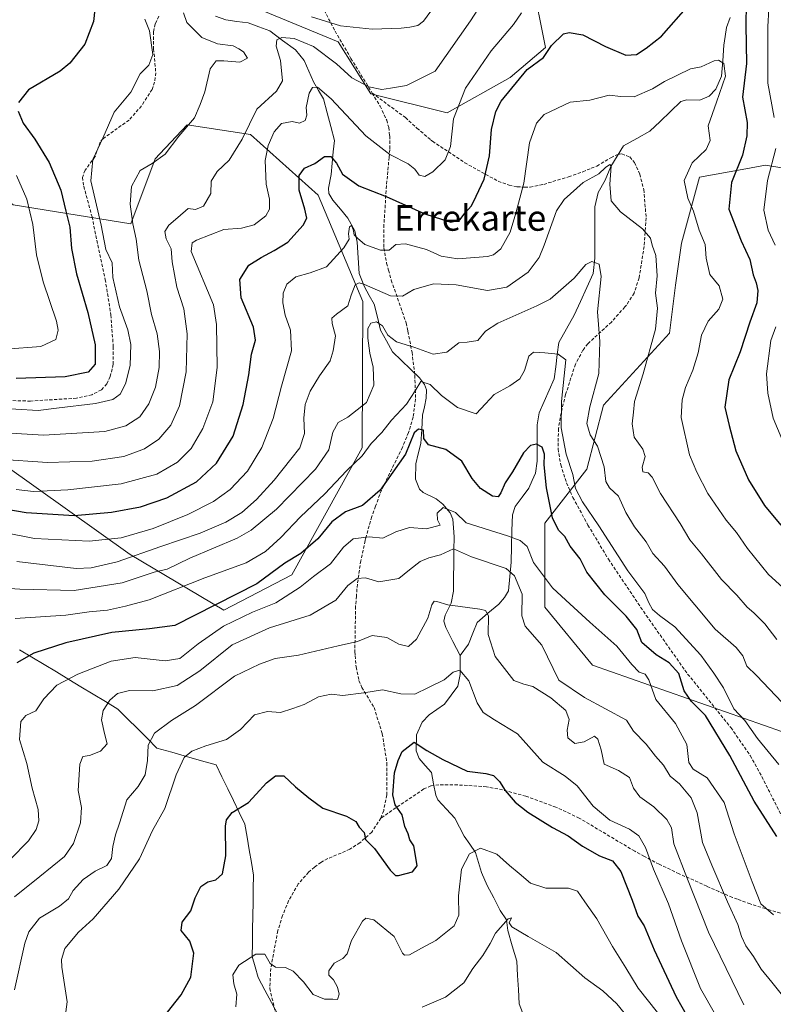
# Model space of a CAD drawing. Units: metres. Extents: x 616652 to 620074, y 4789584 to 4791957.
# Drawn here: x 619213 to 619449, y 4790080 to 4790387 of the extents above; entities that cross this region are included whole.
import ezdxf
from ezdxf.enums import TextEntityAlignment as Align

# ---------------------------------------------------------------- set-up
doc = ezdxf.new("R2010")
doc.units = ezdxf.units.M
doc.header["$MEASUREMENT"] = 0
doc.linetypes.add('TRAZOSX2', pattern=[1.5, 1, -0.5])
for name, color, linetype, lineweight in [('Arbolado forestal CxS', 92, 'Continuous', 0), ('Corriente natural lineal', 142, 'Continuous', 13), ('Curva de nivel maestra', 36, 'Continuous', 30), ('Curva de nivel normal', 36, 'Continuous', 0), ('Matorral CxS', 135, 'Continuous', 0), ('Pastizal CxS', 92, 'Continuous', 0), ('Senda', 19, 'TRAZOSX2', 0), ('Texto cartográfico', 19, 'Continuous', 0)]:
    doc.layers.add(name, color=color, linetype=linetype, lineweight=lineweight)
doc.styles.add('Arial', font='txt', dxfattribs={"height": 0.2})

# ---------------------------------------------------------------- blocks, each defined once
blk = doc.blocks.new('*U151')
at = {"layer": 'Pastizal CxS', "color": 92, "linetype": 'Continuous', "lineweight": 0}
blk.add_polyline3d([(619096.9249, 4790408.8267, 389.887), (619139.9155, 4790371.4659, 366.2289), (619163.8551, 4790360.2999, 355.8229), (619181.9137, 4790353.3591, 342.9041), (619211.4107, 4790329.6917, 331.4598), (619248.1301, 4790323.7081, 314.6323), (619255.7535, 4790344.0357, 314.1172), (619257.2481, 4790345.6199, 314.1434), (619265.7601, 4790354.6433, 313.7089), (619285.5787, 4790351.5835, 306.7613), (619306.6333, 4790332.6791, 297.0465), (619320.6005, 4790299.5213, 286.5556), (619320.4283, 4790253.7469, 278.4539), (619298.4137, 4790214.1353, 269.9406), (619277.2207, 4790203.1569, 269.2896), (619247.9629, 4790220.4785, 287.2429), (619139.5323, 4790297.7161, 336.8561), (619093.9853, 4790342.3855, 368.2705), (619056.3099, 4790363.8343, 374.9087), (619029.7359, 4790377.4437, 381.3847), (619010.6485, 4790377.9879, 378.8561), (618993.6319, 4790374.1629, 379.2229), (618970.6025, 4790394.8987, 390.4799)], dxfattribs=at)
blk = doc.blocks.new('*U152')
at = {"layer": 'Arbolado forestal CxS', "color": 92, "linetype": 'Continuous', "lineweight": 0}
for points in [[(618970.6025, 4790394.8987, 390.4799), (618993.6319, 4790374.1629, 379.2229), (619010.6485, 4790377.9879, 378.8561), (619029.7359, 4790377.4437, 381.3847), (619056.3099, 4790363.8343, 374.9087), (619093.9853, 4790342.3855, 368.2705), (619139.5323, 4790297.7161, 336.8561), (619247.9629, 4790220.4785, 287.2429), (619277.2207, 4790203.1569, 269.2896), (619298.4137, 4790214.1353, 269.9406), (619320.4283, 4790253.7469, 278.4539), (619320.6005, 4790299.5213, 286.5556), (619306.6333, 4790332.6791, 297.0465), (619285.5787, 4790351.5835, 306.7613), (619265.7601, 4790354.6433, 313.7089), (619257.2481, 4790345.6199, 314.1434), (619255.7535, 4790344.0357, 314.1172), (619248.1301, 4790323.7081, 314.6323), (619211.4107, 4790329.6917, 331.4598), (619181.9137, 4790353.3591, 342.9041), (619163.8551, 4790360.2999, 355.8229), (619139.9155, 4790371.4659, 366.2289), (619096.9249, 4790408.8267, 389.887)], [(619275.3229, 4790396.1477, 313.7381), (619312.9213, 4790380.4893, 311.5438), (619323.1381, 4790364.3133, 308.9239), (619346.9769, 4790358.3539, 304.4338), (619366.5589, 4790369.4221, 298.7246), (619377.6267, 4790378.7875, 299.0558), (619373.3697, 4790400.0719, 304.9437)], [(619455.9341, 4790340.4217, 311.0954), (619446.3281, 4790342.0221, 305.9743), (619439.0163, 4790340.6927, 302.8974), (619425.7299, 4790338.2767, 297.3695), (619420.1135, 4790317.6831, 292.9184), (619418.2399, 4790304.5777, 291.527), (619416.3681, 4790289.6003, 292.2602), (619395.7701, 4790267.1343, 287.4883), (619390.5261, 4790247.1123, 282.9336), (619377.4179, 4790230.2619, 273.9647), (619377.4183, 4790204.0515, 267.4207), (619392.2763, 4790185.9241, 266.624), (619504.9995, 4790146.3537, 283.8076)]]:
    blk.add_polyline3d(points, dxfattribs=at)

msp = doc.modelspace()

# ---------------------------------------------------------------- linework, layer by layer
at = {"layer": 'Arbolado forestal CxS', "color": 92, "linetype": 'Continuous', "lineweight": 0}
for points in [[(619096.9249, 4790408.8267, 389.88703), (619139.9155, 4790371.4659, 366.22893), (619163.8551, 4790360.2999, 355.82293), (619181.9137, 4790353.3591, 342.90407), (619211.4107, 4790329.6917, 331.45977), (619248.1301, 4790323.7081, 314.63228), (619255.7535, 4790344.0357, 314.11723), (619257.2481, 4790345.6199, 314.14338), (619265.7601, 4790354.6433, 313.70892), (619285.5787, 4790351.5835, 306.76129), (619306.6333, 4790332.6791, 297.04653), (619320.6005, 4790299.5213, 286.55556), (619320.4283, 4790253.7469, 278.45391), (619298.4137, 4790214.1353, 269.94062), (619277.2207, 4790203.1569, 269.28956), (619247.9629, 4790220.4785, 287.24293), (619139.5323, 4790297.7161, 336.85612), (619093.9853, 4790342.3855, 368.2705), (619056.3099, 4790363.8343, 374.9087), (619029.7359, 4790377.4437, 381.38471), (619010.6485, 4790377.9879, 378.85607), (618993.6319, 4790374.1629, 379.22293), (618970.6025, 4790394.8987, 390.47994)], [(619275.3229, 4790396.1477, 313.73813), (619312.9213, 4790380.4893, 311.54379), (619323.1381, 4790364.3133, 308.92387), (619346.9769, 4790358.3539, 304.43379), (619366.5589, 4790369.4221, 298.72458), (619377.6267, 4790378.7875, 299.05583), (619373.3697, 4790400.0719, 304.94371)], [(619455.9341, 4790340.4217, 311.09535), (619446.3281, 4790342.0221, 305.97431), (619439.0163, 4790340.6927, 302.89737), (619425.7299, 4790338.2767, 297.36954), (619420.1135, 4790317.6831, 292.9184), (619418.2399, 4790304.5777, 291.52699), (619416.3681, 4790289.6003, 292.26021), (619395.7701, 4790267.1343, 287.48835), (619390.5261, 4790247.1123, 282.93357), (619377.4179, 4790230.2619, 273.96474), (619377.4183, 4790204.0515, 267.42072), (619392.2763, 4790185.9241, 266.62402), (619504.9995, 4790146.3537, 283.80758)]]:
    msp.add_polyline3d(points, dxfattribs=at)
at = {"layer": 'Corriente natural lineal', "color": 142, "linetype": 'Continuous', "lineweight": 13}
for points in [[(619274.5653, 4790388.5607, 313.049), (619277.8493, 4790387.4394, 312.8864), (619281.3057, 4790386.92675, 312.4501), (619284.7621, 4790386.4141, 311.9088), (619288.14215, 4790385.1721, 311.1821), (619291.5222, 4790383.9301, 310.1625), (619295.5274, 4790380.9847, 309.9699), (619299.5326, 4790378.0393, 308.6519), (619302.3258, 4790374.7244, 307.5879), (619303.7533, 4790371.4065, 306.7676), (619305.1808, 4790368.0886, 305.6393), (619306.7317, 4790365.39135, 304.9531), (619308.2826, 4790362.6941, 304.6798), (619309.43603, 4790358.3798, 303.8158), (619310.58947, 4790354.0655, 302.9301), (619311.7429, 4790349.7512, 301.8025), (619311.38813, 4790346.2009, 300.5514), (619311.03337, 4790342.6506, 299.5092), (619310.6786, 4790339.1003, 299.0813), (619309.8583, 4790334.8679, 298.7227), (619310.0181, 4790333.2196, 298.5709), (619311.2092, 4790331.0563, 297.7915), (619313.57975, 4790328.2933, 296.9137), (619315.9503, 4790325.5303, 296.0522), (619318.0541, 4790321.5618, 295.3549), (619318.863, 4790317.9482, 294.9782), (619319.14595, 4790313.0629, 293.0247), (619319.4289, 4790308.1776, 290.8605), (619321.0808, 4790304.0318, 289.4429), (619322.62035, 4790301.3383, 288.4757), (619324.1599, 4790298.6448, 287.5308), (619325.13335, 4790294.57315, 285.9553), (619326.1068, 4790290.5015, 284.8114), (619327.9996, 4790287.1387, 284.3662), (619329.8924, 4790283.7759, 283.2887), (619332.69927, 4790281.0697, 283.025), (619335.50613, 4790278.3635, 281.4322), (619338.313, 4790275.6573, 280.7608), (619339.8492, 4790273.5115, 280.1589), (619340.4225, 4790271.897, 279.3846), (619340.4005, 4790269.2539, 278.1672), (619339.83335, 4790266.60505, 277.3764), (619339.2662, 4790263.9562, 276.749), (619338.9755, 4790259.5259, 275.3556), (619338.6848, 4790255.0956, 274.8717), (619337.91725, 4790251.95885, 274.5592), (619337.1497, 4790248.8221, 274.0275), (619337.0905, 4790244.0528, 272.9568), (619338.241, 4790240.854, 272.1795), (619339.4318, 4790239.7917, 271.839), (619343.4558, 4790237.8556, 271.2265), (619345.5811, 4790236.2136, 270.606), (619347.8705, 4790233.4985, 269.7291), (619348.6504, 4790231.5525, 269.1929), (619348.87775, 4790228.8032, 268.1746), (619349.1051, 4790226.0539, 266.7519), (619349.05213, 4790221.79312, 265.0102), (619348.99915, 4790217.53235, 263.8998), (619348.94618, 4790213.27158, 262.5932), (619348.8932, 4790209.0108, 260.9742), (619348.198, 4790205.2837, 259.7915), (619346.269, 4790201.5038, 258.9349), (619345.8943, 4790199.6854, 258.5481), (619346.4851, 4790197.684, 258.0156), (619348.74255, 4790193.342, 257.1279), (619351, 4790189, 255.7536)], [(619435.25015, 4790388.152, 297.7035), (619434.1242, 4790385.0423, 297.0408), (619433.7173, 4790382.24975, 296.5995), (619433.3104, 4790379.4572, 296.2881), (619432.95045, 4790374.6185, 295.2622), (619432.5905, 4790369.7798, 294.5893), (619430.8023, 4790365.7677, 293.4414), (619428.7333, 4790363.5975, 293.2525), (619425.7769, 4790362.3543, 293.4666), (619421.7857, 4790362.4193, 292.9588), (619419.8222, 4790361.8898, 292.8486), (619416.61657, 4790358.79577, 292.0314), (619413.41093, 4790355.70173, 291.9194), (619410.2053, 4790352.6077, 291.4876), (619406.0815, 4790350.31165, 291.2998), (619401.9577, 4790348.0156, 290.7075), (619399.97745, 4790344.79275, 290.6453), (619397.9972, 4790341.5699, 290.3272), (619396.2303, 4790337.3461, 289.6833), (619394.0638, 4790333.5142, 289.2531), (619393.0458, 4790328.9854, 288.3447), (619393.04125, 4790324.98622, 287.6412), (619393.0367, 4790320.98705, 286.7786), (619393.03215, 4790316.98787, 285.9265), (619393.0276, 4790312.9887, 285.2659), (619392.5431, 4790308.1893, 284.5944), (619390.55357, 4790303.85163, 284.2402), (619388.56403, 4790299.51397, 283.31), (619386.5745, 4790295.1763, 282.0668), (619384.17525, 4790290.92745, 281.6328), (619381.776, 4790286.6786, 280.6865), (619381.2883, 4790282.8806, 279.6712), (619380.8006, 4790279.0826, 279.047), (619380.3129, 4790275.2846, 278.7036), (619378.75527, 4790271.76803, 278.0871), (619377.19763, 4790268.25147, 277.1927), (619375.64, 4790264.7349, 276.7144), (619375.0671, 4790260.9722, 276.3389), (619375.04047, 4790257.20543, 275.7473), (619375.01383, 4790253.43867, 274.8885), (619374.9872, 4790249.6719, 274.2755), (619374.5438, 4790245.8555, 273.7107), (619373.4986, 4790243.5407, 273.2491), (619372.4534, 4790241.2259, 272.6838), (619370.3116, 4790238.3407, 272.4196), (619368.1698, 4790235.4555, 273.1696), (619367.2775, 4790232.8799, 272.8646), (619367.155, 4790227.93523, 270.5404), (619367.0325, 4790222.99057, 268.6079), (619366.91, 4790218.0459, 266.1639), (619366.4912, 4790213.59905, 263.9475), (619366.0724, 4790209.1522, 262.5165), (619364.8301, 4790207.0197, 262.2009), (619363.0372, 4790205.0144, 261.4814), (619359.64105, 4790202.13135, 260.0897), (619356.2449, 4790199.2483, 258.5988), (619354.9217, 4790195.89255, 257.835), (619353.5985, 4790192.5368, 257.0098), (619351, 4790189, 255.7536)], [(619213.4341, 4790190.7651, 276.1853), (619217.27056, 4790188.44999, 274.5258), (619221.10703, 4790186.13487, 272.9838), (619224.94349, 4790183.81976, 271.6284), (619228.77995, 4790181.50465, 269.9626), (619232.61641, 4790179.18954, 268.4785), (619236.45287, 4790176.87443, 267.1797), (619240.28934, 4790174.55931, 265.373), (619244.1258, 4790172.2442, 263.8452), (619247.16852, 4790169.2015, 262.9267), (619250.21125, 4790166.1588, 261.8897), (619253.25397, 4790163.1161, 260.3968), (619256.2967, 4790160.0734, 258.7189), (619260.92692, 4790158.75048, 256.3812), (619265.55715, 4790157.42755, 254.8423), (619270.18738, 4790156.10462, 253.4824), (619274.8176, 4790154.7817, 252.8494), (619276.61676, 4790151.07752, 252.3472), (619278.41592, 4790147.37334, 251.7091), (619280.21508, 4790143.66916, 250.5785), (619282.01424, 4790139.96498, 249.5001), (619283.8134, 4790136.2608, 248.901), (619284.47488, 4790132.29205, 248.6652), (619285.13635, 4790128.3233, 248.6032), (619285.79783, 4790124.35455, 248.4876), (619286.4593, 4790120.3858, 248.3147), (619286.39385, 4790116.15323, 248.2892), (619286.3284, 4790111.92067, 248.0139), (619286.26295, 4790107.6881, 247.2351), (619286.1975, 4790103.45553, 246.1323), (619286.13205, 4790099.22297, 245.5214), (619286.0666, 4790094.9904, 244.5844), (619287.0094, 4790091.72105, 244.1037), (619287.9522, 4790088.4517, 243.8696), (619290.03157, 4790084.52267, 242.8741), (619292.11093, 4790080.59363, 241.9102), (619294.1903, 4790076.6646, 241.2938)], [(619351, 4790189, 255.7536), (619350.99795, 4790186.01955, 255.1551), (619350.9959, 4790183.0391, 254.5687), (619350.2999, 4790179.3629, 253.6857), (619348.19755, 4790176.56325, 253.2247), (619346.0952, 4790173.7636, 252.6568), (619343.67665, 4790172.09855, 252.6684), (619341.2581, 4790170.4335, 252.3572), (619339.1571, 4790168.1476, 251.6952), (619337.3289, 4790164.1496, 250.4261), (619337.2288, 4790159.2062, 249.7778), (619338.1717, 4790156.802, 249.5951), (619340.0929, 4790154.64205, 249.2878), (619342.0141, 4790152.4821, 248.8887), (619342.7076, 4790148.9252, 248.3838), (619343.4011, 4790145.3683, 247.6509), (619344.0233, 4790143.8537, 247.2975), (619346.6665, 4790141.0202, 247.0125), (619349.3097, 4790138.1867, 246.5526), (619350.747, 4790135.37395, 246.0214), (619352.1843, 4790132.5612, 245.4753), (619354.00185, 4790130.0081, 245.1547), (619355.8194, 4790127.455, 244.5243), (619356.74285, 4790124.35885, 243.5296), (619357.6663, 4790121.2627, 243.2034), (619359.4239, 4790117.1455, 242.9524), (619361.4693, 4790113.26035, 242.4719), (619363.5147, 4790109.3752, 241.151), (619365.4939, 4790106.4709, 240.2333), (619365.8545, 4790103.0999, 239.8454), (619367.2527, 4790098.3253, 239.0714), (619368.6509, 4790093.5507, 238.3213), (619368.9108, 4790089.09387, 237.7341), (619369.1707, 4790084.63703, 236.8282), (619369.4306, 4790080.1802, 235.8228), (619370.94175, 4790076.143, 234.973)]]:
    msp.add_polyline3d(points, dxfattribs=at)
at = {"layer": 'Curva de nivel maestra', "color": 36, "linetype": 'Continuous', "lineweight": 30}
for points in [[(619188.16, 4790238.25, 300), (619215.54, 4790233.61, 300), (619230.52, 4790232.65, 300), (619242.16, 4790233.71, 300), (619251.21, 4790235.41, 300), (619259.4, 4790238.21, 300), (619268.64, 4790243.19, 300), (619274.94, 4790248.96, 300), (619280.1, 4790257.45, 300), (619283.25, 4790267.28, 300), (619285.05, 4790276.61, 300), (619285.83, 4790283.03, 300), (619287.08, 4790287.37, 300), (619286.42, 4790291.5, 300), (619282.57, 4790300.64, 300), (619282.2, 4790306.3, 300), (619285.01, 4790310.84, 300), (619288.87, 4790313.21, 300), (619292.87, 4790315.43, 300), (619297.2, 4790317.97, 300), (619301.94, 4790323.25, 300), (619303.15, 4790325.49, 300), (619302.49, 4790328.32, 300), (619300.68, 4790334.18, 300), (619300.72, 4790338.83, 300), (619302.34, 4790341.1, 300), (619305.65, 4790342.56, 300), (619308.64, 4790344.74, 300), (619310.6, 4790344.69, 300), (619312.33, 4790342.64, 300), (619314.24, 4790339.23, 300), (619319.38, 4790335.63, 300), (619327.89, 4790332.22, 300), (619339.93, 4790326.81, 300), (619348.1, 4790324.21, 300), (619350.84, 4790324.93, 300), (619352.52, 4790327.18, 300), (619354.56, 4790329.38, 300), (619355.93, 4790332.37, 300), (619358.44, 4790337.64, 300), (619360.12, 4790344.97, 300), (619360.76, 4790353.2, 300), (619362.15, 4790358.83, 300), (619363.79, 4790362.03, 300), (619371.88, 4790371.93, 300), (619376.96, 4790375.69, 300), (619379.46, 4790379.38, 300), (619383.28, 4790383.05, 300), (619385.06, 4790383.48, 300), (619389.24, 4790382.76, 300), (619396.3, 4790379.05, 300), (619402.68, 4790376.42, 300), (619405.98, 4790376.62, 300), (619409.04, 4790378.56, 300), (619413.88, 4790382.26, 300), (619422.23, 4790391.9, 300)], [(619440.28, 4790392.36, 300), (619440.16, 4790385.74, 300), (619440.39, 4790373.73, 300), (619439.16, 4790363.28, 300), (619440.54, 4790355.3, 300), (619440.49, 4790351.19, 300), (619439.12, 4790345.15, 300), (619435.7, 4790336.66, 300), (619434.9, 4790328.28, 300), (619438.74, 4790318.45, 300), (619441.4, 4790312.59, 300), (619442.41, 4790307.8, 300), (619443.42, 4790305.28, 300), (619443.89, 4790302.95, 300), (619443.56, 4790299.06, 300), (619441.45, 4790293.05, 300), (619438.42, 4790283.72, 300), (619434.8, 4790275, 300), (619433.65, 4790266.51, 300), (619434.95, 4790260.71, 300), (619437.06, 4790252.87, 300), (619441, 4790243.8, 300), (619445.98, 4790235.76, 300), (619451.07, 4790229.65, 300)], [(619236.91, 4790390.74, 325), (619236.5, 4790386.84, 325), (619233.8, 4790379.76, 325), (619229.14, 4790373.88, 325), (619226.07, 4790371.4, 325), (619216.26, 4790365.55, 325), (619213.08, 4790361.56, 325)], [(619213.03, 4790358.89, 325), (619214.57, 4790355.14, 325), (619218.25, 4790350.11, 325), (619222.72, 4790342.87, 325), (619226.34, 4790334.24, 325), (619227.84, 4790327.69, 325), (619229.14, 4790322.71, 325), (619229.67, 4790316.01, 325), (619231.23, 4790308.08, 325), (619234.76, 4790296.07, 325), (619237.08, 4790285.98, 325), (619237.03, 4790279.95, 325), (619234.85, 4790277.36, 325), (619227.64, 4790275.9, 325), (619212.37, 4790275.39, 325)], [(619449.85, 4790132.44, 275), (619442.74, 4790143.5, 275), (619435.13, 4790157.72, 275), (619427.61, 4790170.21, 275), (619423.18, 4790174.63, 275), (619420.92, 4790177.88, 275), (619419.25, 4790183.33, 275), (619416.26, 4790186.68, 275), (619412.14, 4790189.18, 275), (619407.72, 4790193.04, 275), (619406.09, 4790197.1, 275), (619402.85, 4790201.25, 275), (619396.14, 4790207.86, 275), (619390.57, 4790214.98, 275), (619388.48, 4790219.18, 275), (619385.35, 4790223.09, 275), (619383.67, 4790226.09, 275), (619381.68, 4790228.1, 275), (619379.82, 4790231.91, 275), (619377.91, 4790241.31, 275), (619377.16, 4790248.51, 275), (619377.29, 4790251.82, 275), (619376.63, 4790253.95, 275), (619374.85, 4790254.97, 275), (619372.92, 4790254.56, 275), (619370.75, 4790252.18, 275), (619367.28, 4790246.26, 275), (619364.99, 4790242.85, 275), (619363.67, 4790239.78, 275), (619362.8, 4790238.48, 275), (619361.1, 4790238.69, 275), (619357.34, 4790241.07, 275), (619354.69, 4790244.17, 275), (619351.5, 4790249.66, 275), (619346.56, 4790253.26, 275), (619341.05, 4790254.7, 275), (619339.6, 4790256.66, 275), (619339.56, 4790259.28, 275), (619338.02, 4790259.66, 275), (619336.61, 4790258.46, 275), (619333.95, 4790251.85, 275), (619325.99, 4790240.6, 275), (619320.54, 4790235.83, 275), (619315.21, 4790233.78, 275), (619310.91, 4790230.7, 275), (619306.55, 4790225.34, 275), (619301.2, 4790220.82, 275), (619296.2, 4790217.74, 275), (619287.51, 4790211.36, 275), (619261.92, 4790198.31, 275), (619254.05, 4790197.31, 275), (619242.26, 4790196.15, 275), (619227.88, 4790192.9, 275), (619217.88, 4790189.68, 275), (619212.55, 4790186.67, 275)], [(619258.03, 4790075.62, 250), (619263.92, 4790083.01, 250), (619266.94, 4790088.58, 250), (619267.8, 4790096.03, 250), (619266.55, 4790099.76, 250), (619263.84, 4790103.13, 250), (619264.18, 4790105.66, 250), (619266.93, 4790109.29, 250), (619268.26, 4790113.29, 250), (619270.03, 4790116.83, 250), (619272.22, 4790118.34, 250), (619274.75, 4790118.94, 250), (619276.76, 4790120.8, 250), (619277.82, 4790126.44, 250), (619277.72, 4790135.69, 250), (619277.99, 4790137.63, 250), (619279.8, 4790139.9, 250), (619284.94, 4790143.02, 250), (619287.3, 4790145.68, 250), (619290.58, 4790149.24, 250), (619293.3, 4790151.44, 250), (619295.96, 4790151.38, 250), (619299.58, 4790148, 250), (619303.76, 4790144.49, 250), (619308.07, 4790141.31, 250), (619315.51, 4790138.8, 250), (619318.46, 4790137.17, 250), (619319.45, 4790135.4, 250), (619321.02, 4790133.73, 250), (619321.43, 4790131.51, 250), (619324.24, 4790128.66, 250), (619329.11, 4790121.97, 250), (619330.82, 4790120.24, 250), (619331.76, 4790120.23, 250), (619336.14, 4790121.39, 250), (619337.59, 4790123.32, 250), (619337.14, 4790125.88, 250), (619336.56, 4790129.57, 250), (619335.23, 4790131.44, 250), (619334.72, 4790133.29, 250), (619333.68, 4790135.62, 250), (619332.9, 4790139.17, 250), (619330.66, 4790142.31, 250), (619329.97, 4790145.5, 250), (619330.44, 4790152.29, 250), (619331.64, 4790156.16, 250), (619332.87, 4790158.99, 250), (619336.66, 4790161.89, 250), (619340.54, 4790159.3, 250), (619345.57, 4790156.54, 250), (619353.15, 4790152.88, 250), (619359.02, 4790152.11, 250), (619361.42, 4790151.51, 250), (619363.24, 4790149.66, 250), (619365.02, 4790146.77, 250), (619368.12, 4790143.12, 250), (619372.11, 4790140.03, 250), (619379.83, 4790135.22, 250), (619384.71, 4790132.65, 250), (619389.12, 4790129.39, 250), (619394.53, 4790126.43, 250), (619398.51, 4790124.81, 250), (619401.17, 4790121.55, 250), (619404.72, 4790112.62, 250), (619406.48, 4790107.62, 250), (619408.37, 4790104.57, 250), (619411.51, 4790097.08, 250), (619418.4, 4790082.39, 250), (619425.49, 4790069.88, 250)]]:
    msp.add_polyline3d(points, dxfattribs=at)
at = {"layer": 'Curva de nivel normal', "color": 36, "linetype": 'Continuous', "lineweight": 0}
for points in [[(619206.75, 4790250.27, 310), (619222.17, 4790249.26, 310), (619236.11, 4790249.58, 310), (619245.99, 4790251.1, 310), (619252.49, 4790253.44, 310), (619256.88, 4790256.45, 310), (619260.62, 4790260.9, 310), (619263.33, 4790266.86, 310), (619265.4, 4790277.54, 310), (619265.8, 4790289.37, 310), (619264.72, 4790297.14, 310), (619262.54, 4790303.9, 310), (619261.04, 4790311.86, 310), (619260.81, 4790315.88, 310), (619259.25, 4790319.06, 310), (619258.74, 4790321.29, 310), (619260.08, 4790323.31, 310), (619262.86, 4790325.69, 310), (619266.12, 4790328.52, 310), (619268.36, 4790328.23, 310), (619270.86, 4790329.23, 310), (619273.1, 4790333.17, 310), (619273.21, 4790337.07, 310), (619275.18, 4790340.08, 310), (619278.9, 4790343.58, 310), (619282.97, 4790350.12, 310), (619287.56, 4790359.54, 310), (619293.7, 4790365.16, 310), (619295.57, 4790368.36, 310), (619294.92, 4790374.66, 310), (619293.56, 4790379.14, 310), (619293.73, 4790381.12, 310), (619295.32, 4790381.87, 310), (619299.2, 4790381.57, 310), (619305.25, 4790379.07, 310), (619312.36, 4790373.68, 310), (619317.14, 4790369.29, 310), (619322.51, 4790366.44, 310), (619326.54, 4790365.7, 310), (619329.2, 4790366.02, 310), (619334.2, 4790366.94, 310), (619343.2, 4790371.4, 310), (619354.26, 4790387.04, 310), (619359.03, 4790394.63, 310)], [(619345.93, 4790395.68, 315), (619339.52, 4790386.96, 315), (619337.77, 4790385.6, 315), (619335.25, 4790385.12, 315), (619332.55, 4790384.75, 315), (619323.54, 4790384.47, 315), (619313.62, 4790385.56, 315), (619304.62, 4790388.37, 315)], [(619447.63, 4790396.27, 305), (619447.03, 4790385.27, 305), (619447.06, 4790367.61, 305), (619448.96, 4790356.95, 305)], [(619264.58, 4790389.6, 315), (619265.61, 4790386.56, 315), (619270.34, 4790381.84, 315), (619275.19, 4790379.87, 315), (619280.1, 4790379.24, 315), (619281.94, 4790378.34, 315), (619283.4, 4790377.4, 315), (619284.57, 4790375.44, 315), (619282.21, 4790374.2, 315), (619277.25, 4790374.65, 315), (619274.8, 4790374.6, 315), (619272.94, 4790372.15, 315), (619271.24, 4790364.89, 315), (619269.82, 4790360.98, 315), (619268.02, 4790356.85, 315), (619263.21, 4790351.11, 315), (619258.88, 4790345.45, 315), (619254.88, 4790342.59, 315), (619251.05, 4790340.33, 315), (619248.37, 4790335.39, 315), (619247.96, 4790329.87, 315), (619248.81, 4790323.76, 315), (619249.83, 4790318.95, 315), (619250.66, 4790312.42, 315), (619253.2, 4790302.82, 315), (619254.64, 4790295.42, 315), (619256.41, 4790289.34, 315), (619257.14, 4790283.83, 315), (619257.06, 4790278.87, 315), (619255.92, 4790272.75, 315), (619253.84, 4790267.48, 315), (619250.94, 4790263.47, 315), (619246.6, 4790260.64, 315), (619240.06, 4790258.89, 315), (619220.88, 4790257.7, 315), (619198.6, 4790259.06, 315)], [(619212.37, 4790240.74, 305), (619217.75, 4790240.2, 305), (619228.55, 4790240.68, 305), (619245.21, 4790242.58, 305), (619256.27, 4790245.6, 305), (619262.79, 4790249.32, 305), (619267.02, 4790253.61, 305), (619270.65, 4790259.82, 305), (619273.73, 4790268.16, 305), (619275.11, 4790278.87, 305), (619274.97, 4790292.3, 305), (619273.99, 4790298.39, 305), (619267.02, 4790315.06, 305), (619267.28, 4790317.75, 305), (619268.72, 4790318.65, 305), (619277.24, 4790321.9, 305), (619282.76, 4790322.33, 305), (619286.69, 4790323.44, 305), (619290.28, 4790326.21, 305), (619291.51, 4790328.32, 305), (619291.47, 4790331.4, 305), (619290.46, 4790336.13, 305), (619290.16, 4790343.45, 305), (619291.05, 4790348.19, 305), (619292.87, 4790352.47, 305), (619295.2, 4790355.03, 305), (619298.54, 4790355.68, 305), (619300.87, 4790355.16, 305), (619302.61, 4790356.02, 305), (619303.09, 4790357.67, 305), (619302.88, 4790360.02, 305), (619303.82, 4790364.48, 305), (619304.93, 4790366.3, 305), (619306.43, 4790366.37, 305), (619310.68, 4790362.75, 305), (619321.52, 4790351.2, 305), (619329.01, 4790345.32, 305), (619334.75, 4790342.43, 305), (619336.88, 4790340.8, 305), (619338.18, 4790338.88, 305), (619339.91, 4790338.48, 305), (619342.42, 4790339.91, 305), (619346.25, 4790343.66, 305), (619347.94, 4790347.82, 305), (619348.9, 4790356.5, 305), (619352.67, 4790366.08, 305), (619360.67, 4790377.74, 305), (619367.68, 4790385.93, 305), (619370.1, 4790389.63, 305)], [(619191.21, 4790267.06, 320), (619219.21, 4790265.42, 320), (619224.95, 4790266.2, 320), (619237.15, 4790267.61, 320), (619242.61, 4790268.89, 320), (619244.82, 4790270.55, 320), (619246.52, 4790273.78, 320), (619247.92, 4790279.52, 320), (619248.19, 4790286.04, 320), (619247.26, 4790290.66, 320), (619244.69, 4790297.76, 320), (619242.55, 4790306.95, 320), (619242.36, 4790311.52, 320), (619240.39, 4790315.66, 320), (619238.95, 4790323.35, 320), (619235.68, 4790337.1, 320), (619236.29, 4790343.75, 320), (619239.41, 4790350.41, 320), (619243, 4790358.62, 320), (619248.13, 4790364.83, 320), (619251.09, 4790370.5, 320), (619253.84, 4790373.28, 320), (619255.01, 4790376.61, 320), (619254.04, 4790383.95, 320), (619252.55, 4790387.66, 320)], [(619454.02, 4790208.12, 295), (619447.28, 4790214.21, 295), (619440.65, 4790222.41, 295), (619437.29, 4790227.31, 295), (619434.05, 4790231.16, 295), (619428.3, 4790239.48, 295), (619424.82, 4790246.23, 295), (619422.58, 4790251.63, 295), (619419.94, 4790263.22, 295), (619420.28, 4790268.82, 295), (619421.28, 4790272.67, 295), (619423.57, 4790278.05, 295), (619425.26, 4790283.43, 295), (619426.31, 4790288.95, 295), (619428.42, 4790293.28, 295), (619431.69, 4790297.04, 295), (619433.01, 4790300.21, 295), (619431.83, 4790304.32, 295), (619428.95, 4790307.85, 295), (619427.82, 4790312.95, 295), (619427.43, 4790317.28, 295), (619425.58, 4790321.78, 295), (619423.85, 4790327.62, 295), (619422.08, 4790331.78, 295), (619420.89, 4790337.22, 295), (619423.36, 4790342.71, 295), (619427.81, 4790346.89, 295), (619429.07, 4790349.72, 295), (619428.41, 4790354.35, 295), (619431.01, 4790361.66, 295), (619433.79, 4790369.85, 295), (619433.31, 4790373.8, 295), (619431.61, 4790374.81, 295), (619430.32, 4790374.58, 295), (619426.25, 4790372.7, 295), (619422.87, 4790372.13, 295), (619414.82, 4790368.19, 295), (619410.98, 4790365.85, 295), (619405.32, 4790363.38, 295), (619401.11, 4790363.43, 295), (619397.48, 4790363.89, 295), (619391.43, 4790362.34, 295), (619385.29, 4790361.68, 295), (619377.2, 4790357.8, 295), (619374.78, 4790355.19, 295), (619372.6, 4790348.99, 295), (619370.9, 4790336.38, 295), (619368.34, 4790327.01, 295), (619366.55, 4790321.13, 295), (619363.72, 4790315.95, 295), (619361.44, 4790314.03, 295), (619359.47, 4790313.48, 295), (619350.27, 4790312.76, 295), (619345.05, 4790313.66, 295), (619340.5, 4790315.67, 295), (619333.94, 4790317.47, 295), (619330.87, 4790317.29, 295), (619328.87, 4790315.48, 295), (619326.14, 4790315.45, 295), (619321.26, 4790317.28, 295), (619318.94, 4790319.21, 295), (619317.88, 4790320.32, 295), (619317.57, 4790321.98, 295), (619317.07, 4790323.21, 295), (619316.48, 4790322.83, 295), (619316.16, 4790320.63, 295), (619316.36, 4790318.97, 295), (619314.72, 4790316.19, 295), (619309.24, 4790310.31, 295), (619304.18, 4790308.47, 295), (619299.66, 4790307.13, 295), (619296.88, 4790304.88, 295), (619295.72, 4790302.03, 295), (619295.58, 4790299.06, 295), (619296.36, 4790295.18, 295), (619298.06, 4790290.54, 295), (619298.35, 4790284.04, 295), (619295.26, 4790273.01, 295), (619292.58, 4790262.94, 295), (619289.06, 4790253.91, 295), (619284.59, 4790246.51, 295), (619279.17, 4790240.74, 295), (619273.99, 4790237.06, 295), (619265.98, 4790232.95, 295), (619255.17, 4790228.64, 295), (619245.21, 4790225.66, 295), (619235.12, 4790224.6, 295), (619218.15, 4790225.47, 295), (619200.12, 4790229.05, 295)], [(619449.49, 4790347.28, 305), (619446.91, 4790337.28, 305), (619445.8, 4790327.98, 305), (619447.15, 4790321.73, 305), (619449.32, 4790317.01, 305)], [(619449.88, 4790193.95, 290), (619446.11, 4790198.86, 290), (619442.67, 4790202.27, 290), (619440.54, 4790204.01, 290), (619437.32, 4790207.76, 290), (619432.59, 4790212.69, 290), (619426.31, 4790220.74, 290), (619422.68, 4790225.02, 290), (619419.69, 4790230.14, 290), (619413.47, 4790239.48, 290), (619410.89, 4790244.67, 290), (619409.62, 4790246.03, 290), (619408.03, 4790246.33, 290), (619407.83, 4790247.79, 290), (619408.74, 4790251.04, 290), (619407.99, 4790253.4, 290), (619405.32, 4790257.12, 290), (619404.68, 4790261.25, 290), (619405.08, 4790264.95, 290), (619405.38, 4790268.28, 290), (619408.12, 4790276.93, 290), (619411.95, 4790290.88, 290), (619412.61, 4790297.38, 290), (619411.95, 4790302.04, 290), (619412.43, 4790307.51, 290), (619412.1, 4790313.85, 290), (619410.96, 4790317.07, 290), (619410.4, 4790319.25, 290), (619407.86, 4790322.11, 290), (619401.08, 4790327.44, 290), (619398.16, 4790330.9, 290), (619397.66, 4790336.1, 290), (619398.15, 4790341.76, 290), (619397.75, 4790342.21, 290), (619396.36, 4790341.3, 290), (619394.25, 4790339.28, 290), (619389.38, 4790336.61, 290), (619383.45, 4790331.28, 290), (619381.05, 4790327.78, 290), (619377.2, 4790317.09, 290), (619375.61, 4790313.2, 290), (619372.2, 4790308.59, 290), (619365.54, 4790303.97, 290), (619359.51, 4790302.94, 290), (619349.77, 4790304.71, 290), (619342.67, 4790305.02, 290), (619336.5, 4790303.24, 290), (619333.03, 4790301.16, 290), (619329.28, 4790301.19, 290), (619321.08, 4790304.74, 290), (619319.49, 4790305.27, 290), (619318.18, 4790304.69, 290), (619316.98, 4790301.4, 290), (619315.96, 4790298.07, 290), (619312.35, 4790295.55, 290), (619310.96, 4790294.22, 290), (619311.07, 4790292.64, 290), (619312.06, 4790288.8, 290), (619311.29, 4790284.03, 290), (619310.36, 4790280.94, 290), (619307.09, 4790276.31, 290), (619304.2, 4790271.45, 290), (619302.62, 4790267.28, 290), (619302.16, 4790263.1, 290), (619302.4, 4790258.24, 290), (619300.95, 4790253.77, 290), (619298.1, 4790250.3, 290), (619292.97, 4790243.7, 290), (619287.43, 4790237.67, 290), (619282.83, 4790233.62, 290), (619277.79, 4790230.56, 290), (619269.85, 4790227.1, 290), (619257.56, 4790223, 290), (619243.96, 4790218.2, 290), (619235.83, 4790216.31, 290), (619231.08, 4790216.1, 290), (619212.59, 4790218.32, 290)], [(619209.17, 4790284.56, 330), (619220.12, 4790285.44, 330), (619224.78, 4790287.61, 330), (619225.54, 4790290.55, 330), (619225, 4790293.28, 330), (619220.83, 4790305.61, 330), (619218.77, 4790314.09, 330), (619217.6, 4790323.51, 330), (619215.72, 4790331.42, 330), (619212.44, 4790338.83, 330)], [(619200.63, 4790210.49, 285), (619213.57, 4790209.69, 285), (619230.46, 4790209.21, 285), (619245.52, 4790211.6, 285), (619255.46, 4790214.95, 285), (619259.48, 4790215.88, 285), (619266.62, 4790219.35, 285), (619281.41, 4790225.56, 285), (619285.72, 4790228.09, 285), (619293.61, 4790234.62, 285), (619305.83, 4790247.17, 285), (619309.97, 4790253.15, 285), (619311.21, 4790258.64, 285), (619312.9, 4790261.71, 285), (619315.87, 4790263.32, 285), (619321.78, 4790267.89, 285), (619324.03, 4790273.38, 285), (619323.8, 4790278.92, 285), (619322.81, 4790283.37, 285), (619322.18, 4790288.05, 285), (619322.2, 4790291.07, 285), (619323.07, 4790292.66, 285), (619324.87, 4790293.07, 285), (619326.78, 4790291.83, 285), (619328.45, 4790289.01, 285), (619331.12, 4790286.87, 285), (619336.79, 4790285.09, 285), (619342.54, 4790283, 285), (619346.87, 4790283.62, 285), (619350.54, 4790286.53, 285), (619353.2, 4790286.79, 285), (619356.54, 4790287.31, 285), (619358.87, 4790290.16, 285), (619362.76, 4790292.74, 285), (619374.87, 4790298.09, 285), (619379.08, 4790300.21, 285), (619386.59, 4790306.79, 285), (619390.24, 4790311.02, 285), (619392.04, 4790311.93, 285), (619394.35, 4790311.11, 285), (619395.02, 4790307.28, 285), (619393.83, 4790296.28, 285), (619394.62, 4790286.95, 285), (619394.22, 4790276.95, 285), (619391.48, 4790266.61, 285), (619390.57, 4790261.34, 285), (619391.53, 4790257.87, 285), (619393.84, 4790254.34, 285), (619395.92, 4790247.86, 285), (619396.48, 4790243.32, 285), (619397.57, 4790241.35, 285), (619400.42, 4790238.66, 285), (619402.68, 4790233.64, 285), (619405.37, 4790229.16, 285), (619409.01, 4790224.43, 285), (619411.09, 4790220.83, 285), (619414.79, 4790216.84, 285), (619418.88, 4790211.08, 285), (619424.27, 4790204.81, 285), (619430.62, 4790197.16, 285), (619437.1, 4790191.46, 285), (619439.22, 4790188.86, 285), (619440.45, 4790185.66, 285), (619443.53, 4790182.75, 285), (619451.55, 4790174.32, 285)], [(619449.56, 4790291.51, 305), (619447.92, 4790287.28, 305), (619446.57, 4790276.93, 305), (619447.06, 4790270.89, 305), (619448.68, 4790263.1, 305), (619452.77, 4790253.42, 305)], [(619212.1, 4790200.48, 280), (619227.88, 4790201.51, 280), (619235.21, 4790202.58, 280), (619240.88, 4790203.13, 280), (619246.55, 4790204.33, 280), (619253.88, 4790206.31, 280), (619271.32, 4790213.23, 280), (619284.2, 4790217.85, 280), (619290.26, 4790221.39, 280), (619294.99, 4790225.78, 280), (619301.18, 4790232.23, 280), (619308.75, 4790239.44, 280), (619315.54, 4790246.62, 280), (619320.4, 4790251.28, 280), (619323.19, 4790255.14, 280), (619326.53, 4790258.53, 280), (619329.54, 4790262.43, 280), (619334.25, 4790267.44, 280), (619336.98, 4790271.54, 280), (619338.72, 4790274.45, 280), (619341.61, 4790273.56, 280), (619345.16, 4790270.08, 280), (619350.19, 4790266.36, 280), (619356.03, 4790264.42, 280), (619358.87, 4790267.48, 280), (619361.57, 4790270.43, 280), (619366.51, 4790273.13, 280), (619369.58, 4790275.28, 280), (619371.03, 4790277.95, 280), (619372.4, 4790282.38, 280), (619373.86, 4790283.67, 280), (619377.4, 4790283.48, 280), (619381.54, 4790283.01, 280), (619384.02, 4790281.28, 280), (619382.6, 4790268.22, 280), (619382.47, 4790260.05, 280), (619384.04, 4790251.81, 280), (619386.2, 4790245.45, 280), (619387.02, 4790241.1, 280), (619389.19, 4790236.94, 280), (619394.3, 4790229.48, 280), (619403.31, 4790215.44, 280), (619408.65, 4790208.36, 280), (619409.83, 4790205.4, 280), (619411, 4790203.35, 280), (619413.2, 4790201.48, 280), (619417.96, 4790197.9, 280), (619426.09, 4790189.03, 280), (619430.12, 4790183.44, 280), (619433.19, 4790178.84, 280), (619436.44, 4790172.34, 280), (619439.85, 4790168.66, 280), (619443.82, 4790163.08, 280), (619450.44, 4790154.92, 280)], [(619210.55, 4790125.32, 270), (619216.21, 4790131.07, 270), (619218.67, 4790134.66, 270), (619219.5, 4790137.33, 270), (619219.21, 4790140.83, 270), (619217.36, 4790147.56, 270), (619215.69, 4790155.28, 270), (619213.41, 4790162.76, 270), (619213.89, 4790168.4, 270), (619215.4, 4790170.25, 270), (619218.5, 4790171.69, 270), (619221.02, 4790175.38, 270), (619225.08, 4790179.66, 270), (619231.63, 4790183.15, 270), (619242.06, 4790187.14, 270), (619249.58, 4790188.32, 270), (619258.91, 4790187.3, 270), (619263.49, 4790188, 270), (619269.21, 4790192.57, 270), (619277.14, 4790198.09, 270), (619286.12, 4790202.5, 270), (619293.44, 4790205.4, 270), (619301.06, 4790210.24, 270), (619305.2, 4790213.61, 270), (619310.54, 4790217.54, 270), (619314.54, 4790222.8, 270), (619317.54, 4790225.37, 270), (619322.54, 4790226.02, 270), (619326.87, 4790225.62, 270), (619330.87, 4790227.54, 270), (619335.2, 4790228.93, 270), (619340.49, 4790228.46, 270), (619344.69, 4790229.65, 270), (619343.86, 4790231.31, 270), (619343.81, 4790233.39, 270), (619345.66, 4790235.14, 270), (619349.49, 4790233.55, 270), (619352.87, 4790230.39, 270), (619365.71, 4790226.36, 270), (619369.71, 4790224.81, 270), (619371.86, 4790223.01, 270), (619373.85, 4790217.94, 270), (619379.83, 4790210.11, 270), (619384.01, 4790206.25, 270), (619391.46, 4790199.36, 270), (619399.93, 4790191.85, 270), (619404.54, 4790186.14, 270), (619406.87, 4790183.79, 270), (619408.72, 4790183.13, 270), (619409.93, 4790181.34, 270), (619412.11, 4790175.2, 270), (619418.18, 4790167.69, 270), (619421.77, 4790161.19, 270), (619422.38, 4790155.55, 270), (619423.7, 4790153.46, 270), (619428.04, 4790150.8, 270), (619433.4, 4790143.08, 270), (619436.52, 4790133.28, 270), (619442.15, 4790118.28, 270), (619444.88, 4790111.45, 270), (619448.75, 4790107.96, 270)], [(619451.18, 4790083.29, 265), (619448.25, 4790087.02, 265), (619444.95, 4790091.05, 265), (619442.58, 4790095.02, 265), (619440.19, 4790098.3, 265), (619438.79, 4790101.23, 265), (619437.68, 4790105.01, 265), (619434.42, 4790112.09, 265), (619429.53, 4790123.52, 265), (619426.62, 4790130.63, 265), (619424.97, 4790139.79, 265), (619423.13, 4790144.55, 265), (619419.48, 4790148.9, 265), (619416.58, 4790151.33, 265), (619414.45, 4790154.71, 265), (619411.91, 4790157.58, 265), (619409.03, 4790161.29, 265), (619405.06, 4790165.31, 265), (619402.87, 4790168.76, 265), (619389.84, 4790175.83, 265), (619381.78, 4790181.29, 265), (619376.46, 4790192.19, 265), (619371.26, 4790198.08, 265), (619370.25, 4790201.34, 265), (619370.38, 4790208.13, 265), (619367.92, 4790213.83, 265), (619365.36, 4790216.14, 265), (619354.56, 4790219.78, 265), (619348.87, 4790222.23, 265), (619344.87, 4790220.43, 265), (619341.2, 4790219.49, 265), (619338.54, 4790218.33, 265), (619335.2, 4790215.69, 265), (619331.87, 4790213, 265), (619325.59, 4790211.92, 265), (619321.42, 4790213.17, 265), (619318.78, 4790212.99, 265), (619315.94, 4790210.77, 265), (619312.13, 4790206.22, 265), (619304.18, 4790201.51, 265), (619291.43, 4790197.56, 265), (619279.78, 4790192.32, 265), (619269.69, 4790184.16, 265), (619262.59, 4790179.6, 265), (619255.05, 4790177.97, 265), (619247.76, 4790178.06, 265), (619244.03, 4790177.14, 265), (619241.58, 4790175.01, 265), (619239.52, 4790171.82, 265), (619239.05, 4790168.84, 265), (619239.96, 4790164.61, 265), (619240.81, 4790161.4, 265), (619238.68, 4790159.08, 265), (619235.32, 4790157.71, 265), (619233.16, 4790157.4, 265), (619232.28, 4790155.06, 265), (619231.71, 4790146.79, 265), (619232.8, 4790141.54, 265), (619232.48, 4790136.7, 265), (619230.33, 4790130.29, 265), (619227.5, 4790126.25, 265), (619219.82, 4790119.95, 265), (619211.9, 4790113.62, 265)], [(619439.53, 4790079.93, 260), (619428.49, 4790102.6, 260), (619421.98, 4790119.08, 260), (619417.7, 4790130.16, 260), (619416.96, 4790135.19, 260), (619415.5, 4790137.79, 260), (619411.45, 4790141.67, 260), (619407.08, 4790144.83, 260), (619405.05, 4790147.54, 260), (619403.88, 4790150.92, 260), (619400.36, 4790153.03, 260), (619395.91, 4790154.99, 260), (619394.96, 4790159.47, 260), (619393.99, 4790162.86, 260), (619392.87, 4790163.8, 260), (619389.73, 4790162.02, 260), (619386.81, 4790161.5, 260), (619384.64, 4790163.25, 260), (619384.34, 4790165.62, 260), (619385, 4790168.96, 260), (619384.02, 4790171.74, 260), (619379.24, 4790175.78, 260), (619373.63, 4790179.28, 260), (619370.83, 4790179.96, 260), (619367.72, 4790181.11, 260), (619361.96, 4790188.67, 260), (619359.72, 4790195.49, 260), (619359.81, 4790201.39, 260), (619358.93, 4790203, 260), (619357.1, 4790203.4, 260), (619347.09, 4790204.76, 260), (619343.72, 4790205.85, 260), (619342.88, 4790205.93, 260), (619342.17, 4790204.75, 260), (619340.84, 4790200.57, 260), (619337.35, 4790194.06, 260), (619334.86, 4790191.74, 260), (619331.83, 4790192.54, 260), (619328.11, 4790194.53, 260), (619323.54, 4790195.22, 260), (619318.98, 4790193.33, 260), (619312.87, 4790192, 260), (619300.54, 4790189.02, 260), (619293.2, 4790188.04, 260), (619288.38, 4790186.23, 260), (619280.57, 4790182.53, 260), (619268.39, 4790173.34, 260), (619260.88, 4790168.63, 260), (619255.61, 4790164.7, 260), (619253.58, 4790160.95, 260), (619253.43, 4790156.14, 260), (619252.67, 4790151.66, 260), (619250.5, 4790148.08, 260), (619246.95, 4790143.88, 260), (619244.62, 4790136.58, 260), (619243.37, 4790132.96, 260), (619242.56, 4790129.29, 260), (619242.14, 4790125.62, 260), (619240.73, 4790123.38, 260), (619237.03, 4790121.66, 260), (619233.34, 4790119.05, 260), (619230.14, 4790115.55, 260), (619228.67, 4790112.96, 260), (619225.91, 4790110.74, 260), (619219.67, 4790106.94, 260), (619216.35, 4790102.7, 260), (619215.06, 4790099.19, 260), (619211.83, 4790084.58, 260)], [(619227.28, 4790073.07, 255), (619228.33, 4790080.83, 255), (619226.68, 4790091.61, 255), (619226.54, 4790094.09, 255), (619227.62, 4790097.53, 255), (619231.82, 4790102.6, 255), (619236.46, 4790106.8, 255), (619244.4, 4790116, 255), (619250.91, 4790125.45, 255), (619254.97, 4790134.3, 255), (619258.82, 4790141.23, 255), (619262.32, 4790151.75, 255), (619264.82, 4790157.14, 255), (619267.21, 4790159.12, 255), (619271.55, 4790160.74, 255), (619278.09, 4790162.73, 255), (619282.4, 4790165.86, 255), (619286.75, 4790170.44, 255), (619290.87, 4790171.52, 255), (619294.87, 4790171.16, 255), (619298.73, 4790172.37, 255), (619302.32, 4790173.7, 255), (619306.73, 4790176.07, 255), (619310.7, 4790176.87, 255), (619314.36, 4790176.42, 255), (619320.87, 4790177.32, 255), (619326.73, 4790178.2, 255), (619332.5, 4790176.98, 255), (619336.87, 4790176.93, 255), (619341.15, 4790179, 255), (619346, 4790181.38, 255), (619348.78, 4790183.75, 255), (619350.86, 4790184.4, 255), (619353.65, 4790181.07, 255), (619356.27, 4790174.19, 255), (619358.14, 4790171.19, 255), (619361.7, 4790168.87, 255), (619368.87, 4790164.46, 255), (619376.83, 4790155.68, 255), (619383.72, 4790151.31, 255), (619387.49, 4790148.24, 255), (619392.53, 4790141.95, 255), (619397.66, 4790137.6, 255), (619403.87, 4790134.71, 255), (619406.76, 4790132.7, 255), (619408.84, 4790128.97, 255), (619411.3, 4790122.26, 255), (619416.06, 4790111.45, 255), (619420.07, 4790099.87, 255), (619426.02, 4790085.05, 255), (619430.68, 4790076.8, 255)], [(619412.58, 4790077.52, 245), (619406.55, 4790085.06, 245), (619402.66, 4790091.49, 245), (619398.49, 4790098.09, 245), (619393.62, 4790106.74, 245), (619389.92, 4790112.01, 245), (619387.66, 4790115.42, 245), (619384.8, 4790116.34, 245), (619377.74, 4790116.34, 245), (619372.94, 4790117.84, 245), (619369.41, 4790120.92, 245), (619366.35, 4790123.37, 245), (619362.47, 4790126.93, 245), (619357.36, 4790128.76, 245), (619353.88, 4790126.99, 245), (619351.45, 4790122.29, 245), (619350.44, 4790113.95, 245), (619350.6, 4790107.92, 245), (619349.06, 4790104.6, 245), (619343.42, 4790099.99, 245), (619338.87, 4790097.57, 245), (619335.2, 4790095.51, 245), (619333.59, 4790095.36, 245), (619332.99, 4790096.07, 245), (619330.38, 4790101.27, 245), (619324.08, 4790106.4, 245), (619321.51, 4790106.98, 245), (619320.5, 4790106.06, 245), (619317.09, 4790099.98, 245), (619315.69, 4790095.82, 245), (619314.4, 4790094.37, 245), (619311.6, 4790092.96, 245), (619309.99, 4790090.55, 245), (619310, 4790089.21, 245), (619311.4, 4790087.69, 245), (619312.73, 4790085.4, 245), (619313.26, 4790083.26, 245), (619312.72, 4790081.56, 245), (619311.23, 4790081.64, 245), (619308.63, 4790081.68, 245), (619305.11, 4790083.15, 245), (619302.1, 4790087.11, 245), (619298.85, 4790090.44, 245), (619296.47, 4790091.53, 245), (619293.35, 4790091.64, 245), (619291.66, 4790092.78, 245), (619290, 4790095.77, 245), (619287.16, 4790095.7, 245), (619281.89, 4790092.28, 245), (619280.04, 4790089.3, 245), (619280.34, 4790086.49, 245), (619281.28, 4790083.25, 245), (619280.97, 4790079.23, 245)], [(619339.08, 4790079.15, 240), (619346.42, 4790082.31, 240), (619352.16, 4790086.76, 240), (619354.91, 4790091.21, 240), (619358.04, 4790095.3, 240), (619360.31, 4790099.02, 240), (619362.03, 4790102.26, 240), (619366, 4790106.7, 240), (619367.05, 4790107.05, 240), (619366.26, 4790105.54, 240), (619367.15, 4790104.29, 240), (619372.18, 4790101.21, 240), (619380.91, 4790096.24, 240), (619389.92, 4790088.35, 240), (619395.5, 4790084.26, 240), (619399.87, 4790080.24, 240), (619406.2, 4790072.4, 240)]]:
    msp.add_polyline3d(points, dxfattribs=at)
at = {"layer": 'Matorral CxS', "color": 135, "linetype": 'Continuous', "lineweight": 0}
for points in [[(619373.3697, 4790400.0719, 304.94371), (619377.6267, 4790378.7875, 299.05583), (619366.5589, 4790369.4221, 298.72458), (619346.9769, 4790358.3539, 304.43379), (619346.9769, 4790358.3539, 304.43379), (619323.1381, 4790364.3133, 308.92387), (619312.9213, 4790380.4893, 311.54379), (619275.3229, 4790396.1477, 313.73813)], [(619275.3229, 4790396.1477, 313.73813), (619312.9213, 4790380.4893, 311.54379), (619323.1381, 4790364.3133, 308.92387), (619346.9769, 4790358.3539, 304.43379), (619366.5589, 4790369.4221, 298.72458), (619377.6267, 4790378.7875, 299.05583), (619373.3697, 4790400.0719, 304.94371)], [(619504.9995, 4790146.3537, 283.80758), (619392.2763, 4790185.9241, 266.62402), (619377.4183, 4790204.0515, 267.42072), (619377.4179, 4790230.2619, 273.96474), (619390.5261, 4790247.1123, 282.93357), (619395.7701, 4790267.1343, 287.48835), (619416.3681, 4790289.6003, 292.26021), (619418.2399, 4790304.5777, 291.52699), (619420.1135, 4790317.6831, 292.9184), (619425.7299, 4790338.2767, 297.36954), (619439.0163, 4790340.6927, 302.89737), (619446.3281, 4790342.0221, 305.97431), (619455.9341, 4790340.4217, 311.09535)], [(619455.9341, 4790340.4217, 311.09535), (619446.3281, 4790342.0221, 305.97431), (619439.0163, 4790340.6927, 302.89737), (619425.7299, 4790338.2767, 297.36954), (619420.1135, 4790317.6831, 292.9184), (619418.2399, 4790304.5777, 291.52699), (619416.3681, 4790289.6003, 292.26021), (619395.7701, 4790267.1343, 287.48835), (619390.5261, 4790247.1123, 282.93357), (619377.4179, 4790230.2619, 273.96474), (619377.4183, 4790204.0515, 267.42072), (619392.2763, 4790185.9241, 266.62402), (619504.9995, 4790146.3537, 283.80758)]]:
    msp.add_polyline3d(points, dxfattribs=at)
at = {"layer": 'Pastizal CxS', "color": 92, "linetype": 'Continuous', "lineweight": 0}
msp.add_polyline3d([(619096.9249, 4790408.8267, 389.88703), (619139.9155, 4790371.4659, 366.22893), (619163.8551, 4790360.2999, 355.82293), (619181.9137, 4790353.3591, 342.90407), (619211.4107, 4790329.6917, 331.45977), (619248.1301, 4790323.7081, 314.63228), (619255.7535, 4790344.0357, 314.11723), (619257.2481, 4790345.6199, 314.14338), (619265.7601, 4790354.6433, 313.70892), (619285.5787, 4790351.5835, 306.76129), (619306.6333, 4790332.6791, 297.04653), (619320.6005, 4790299.5213, 286.55556), (619320.4283, 4790253.7469, 278.45391), (619298.4137, 4790214.1353, 269.94062), (619277.2207, 4790203.1569, 269.28956), (619247.9629, 4790220.4785, 287.24293), (619139.5323, 4790297.7161, 336.85612), (619093.9853, 4790342.3855, 368.2705), (619056.3099, 4790363.8343, 374.9087), (619029.7359, 4790377.4437, 381.38471), (619010.6485, 4790377.9879, 378.85607), (618993.6319, 4790374.1629, 379.22293), (618970.6025, 4790394.8987, 390.47994)], dxfattribs=at)
at = {"layer": 'Senda', "color": 19, "linetype": 'TRAZOSX2', "lineweight": 0}
for points in [[(619301.6701, 4790413.2001), (619306.8601, 4790394.9201), (619308.5401, 4790390.4101), (619311.9201, 4790383.8801), (619316.9001, 4790375.3801), (619323.5101, 4790364.5501)], [(619256.8701, 4790388.5601), (619255.7701, 4790386.1401), (619255.3001, 4790383.6901), (619255.2901, 4790378.3301), (619255.9701, 4790370.8701), (619255.5901, 4790367.9801), (619254.7901, 4790365.6501), (619251.5101, 4790360.5201), (619247.6201, 4790356.1201), (619239.4501, 4790350.2601), (619238.6201, 4790349.2101), (619236.9801, 4790344.6501), (619233.9101, 4790340.4201), (619233.0701, 4790338.2201), (619233.4801, 4790335.4401), (619236.0601, 4790325.9201), (619240.1701, 4790306.3601), (619241.9701, 4790295.2801), (619242.6901, 4790285.3301), (619242.7001, 4790279.8601), (619241.7601, 4790276.0801), (619240.7001, 4790273.7701), (619239.0101, 4790271.8901), (619236.0501, 4790270.3801), (619231.2101, 4790269.2901), (619216.8801, 4790268.3801), (619200.4401, 4790268.7801)], [(619323.5101, 4790364.5501), (619325.9901, 4790360.4701), (619328.0701, 4790356.0801), (619328.6701, 4790353.8001), (619328.9901, 4790351.1801), (619328.9901, 4790346.9701), (619328.8001, 4790344.4901), (619328.2601, 4790338.6301), (619327.9901, 4790335.6101), (619327.1801, 4790323.4201), (619327.1801, 4790316.1901), (619328.0101, 4790311.4601), (619328.6201, 4790309.2601), (619329.4801, 4790306.1401), (619334.1201, 4790292.7901), (619334.6501, 4790290.1601), (619335.5201, 4790285.7901), (619335.9501, 4790283.6501), (619336.8301, 4790276.4701), (619337.0501, 4790269.0601), (619336.3101, 4790263.3801), (619334.8601, 4790258.5601), (619332.9701, 4790253.9601), (619326.3801, 4790240.5901), (619324.5601, 4790235.5301), (619323.4001, 4790232.3101), (619321.4601, 4790225.4401), (619321.3201, 4790224.8101), (619319.9601, 4790218.5501), (619318.8901, 4790211.2301), (619318.6001, 4790207.5101), (619318.3401, 4790204.2901), (619318.0901, 4790190.1301), (619318.1901, 4790188.9401), (619318.5101, 4790185.3701), (619319.3651, 4790181.1751), (619320.2401, 4790179.0101), (619324.1301, 4790172.7001), (619326.6601, 4790164.5101), (619328.1301, 4790155.3901), (619328.0801, 4790145.4101), (619327.1101, 4790140.5501), (619326.1901, 4790138.1701)], [(619323.5101, 4790364.5501), (619333.8701, 4790356.8901), (619337.4901, 4790353.5901), (619341.8601, 4790349.8801), (619342.3001, 4790349.5001), (619352.3951, 4790342.7851), (619362.8801, 4790337.0001), (619366.2501, 4790335.8001), (619368.7701, 4790335.3001), (619371.1301, 4790335.1201), (619372.8301, 4790335.2001), (619377.0701, 4790336.0401), (619384.8401, 4790338.4101), (619389.2701, 4790339.9501), (619391.9201, 4790341.0501), (619393.6701, 4790341.7701), (619398.0301, 4790344.3701), (619400.2101, 4790345.3901), (619401.4401, 4790345.5601), (619403.9101, 4790344.5801), (619405.4301, 4790342.8601), (619407.0301, 4790339.2401), (619408.2901, 4790334.4301), (619409.0301, 4790325.5801), (619408.4201, 4790316.6901), (619406.8301, 4790306.8201), (619405.2701, 4790302.0601), (619402.9101, 4790298.3601), (619402.3901, 4790297.7701), (619398.2001, 4790293.0601), (619390.8401, 4790286.3001), (619389.3201, 4790284.2901), (619386.9701, 4790279.8801), (619383.9001, 4790270.4601), (619382.4601, 4790264.6601), (619381.6701, 4790259.8101), (619381.5401, 4790253.4501), (619382.3701, 4790248.4701), (619384.1901, 4790242.8501), (619386.1801, 4790238.2801), (619390.8801, 4790229.6701), (619397.2701, 4790218.9901), (619409.0601, 4790201.4901), (619422.0001, 4790183.1501), (619435.4901, 4790166.4801), (619441.5101, 4790157.7101), (619445.1401, 4790151.1601), (619456.4001, 4790128.8301)], [(619471.9801, 4790098.3501), (619457.9801, 4790105.9601), (619450.9401, 4790108.5201), (619447.7301, 4790109.4901), (619441.4901, 4790111.3801), (619437.5401, 4790112.8501), (619435.9601, 4790113.4301), (619431.7301, 4790115.2401), (619427.9801, 4790116.9301), (619419.3401, 4790120.8301), (619413.0701, 4790123.7701), (619408.4801, 4790126.2401), (619405.4801, 4790127.8601), (619388.1601, 4790138.2001), (619380.8701, 4790141.6301), (619371.4901, 4790145.0301), (619364.2101, 4790147.0001), (619359.2101, 4790147.9901), (619351.7301, 4790148.5101), (619344.3601, 4790148.6101), (619341.8601, 4790148.2701), (619339.6201, 4790147.2901), (619326.1901, 4790138.1701)], [(619326.1901, 4790138.1701), (619323.4101, 4790133.8101), (619319.7001, 4790130.5201), (619316.5601, 4790128.4601), (619309.6401, 4790125.5401), (619307.5401, 4790124.3801), (619305.5301, 4790122.8801), (619303.6801, 4790121.2801), (619300.4501, 4790117.6301), (619297.4401, 4790112.3601), (619295.5301, 4790107.7701), (619294.0701, 4790103.0701), (619291.8701, 4790091.2601), (619291.5601, 4790085.0501), (619296.9019, 4790062.0255)]]:
    msp.add_lwpolyline(points, dxfattribs=at)

# ---------------------------------------------------------------- block references
at = {"layer": 'Arbolado forestal CxS', "color": 92, "linetype": 'Continuous', "lineweight": 0}
msp.add_blockref('*U152', (0, 0), dxfattribs=at)
at = {"layer": 'Pastizal CxS', "color": 92, "linetype": 'Continuous', "lineweight": 0}
msp.add_blockref('*U151', (0, 0), dxfattribs=at)

# ---------------------------------------------------------------- texts
at = {"layer": 'Texto cartográfico', "color": 19, "linetype": 'Continuous', "lineweight": 0, "style": 'Arial'}
msp.add_text('Errekarte', height=8, dxfattribs=at).set_placement((619354.09195, 4790325.56015), align=Align.MIDDLE_CENTER)

doc.saveas('drawing.dxf')
